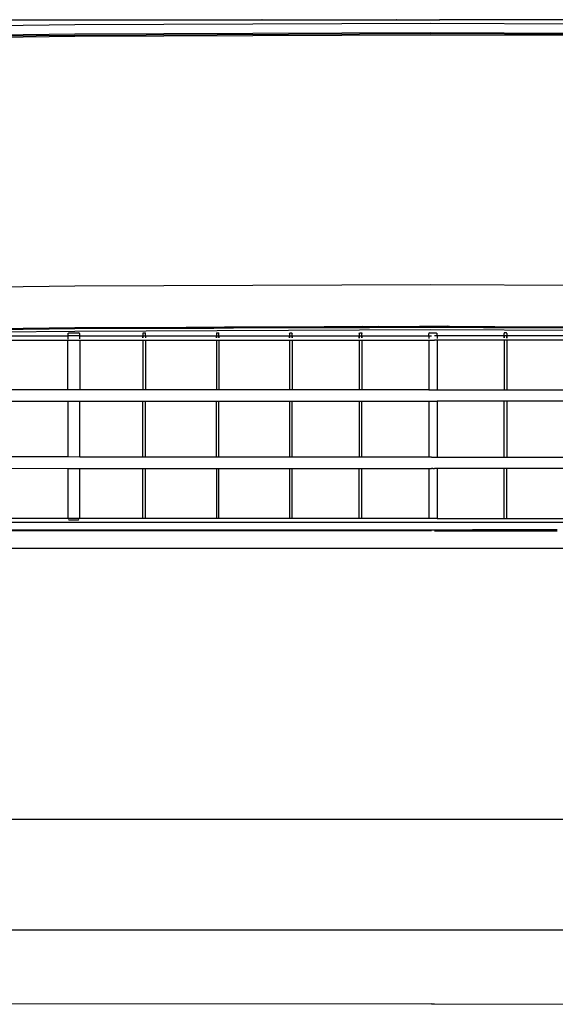
# Model space of a CAD drawing. Units: metres. Extents: x 4.11 to 13.92, y 9.87 to 14.64.
# Drawn here: x 4.95 to 5.18, y 10.3 to 10.72 of the extents above; entities that cross this region are included whole.
import ezdxf

# ---------------------------------------------------------------- set-up
doc = ezdxf.new("R2010")
doc.units = ezdxf.units.M
doc.layers.add('Edges', color=7, linetype='Continuous')

# ---------------------------------------------------------------- blocks, each defined once
blk = doc.blocks.new('Renault_Megane fr')
at = {"layer": 'Edges'}
for p, q in [((-0.15363, -0.25658), (-0.30251, -0.25813)), ((-0.18504, -0.25434), (-0.16588, -0.25434)), ((-0.16588, -0.25434), (-0.16588, -0.2544)), ((-0.16588, -0.25434), (-0.16533, -0.25434)), ((-0.16533, -0.25434), (-0.16533, -0.2544)), ((-0.16533, -0.25434), (-0.1647, -0.25434)), ((-0.1647, -0.2544), (-0.1647, -0.25434)), ((-0.1647, -0.25434), (-0.16155, -0.25434)), ((-0.16155, -0.2544), (-0.16155, -0.25434)), ((-0.16155, -0.25434), (-0.16144, -0.25434)), ((-0.16144, -0.25434), (-0.16144, -0.2544)), ((-0.16144, -0.25434), (-0.16092, -0.25434)), ((-0.16092, -0.2544), (-0.16092, -0.25434)), ((-0.16092, -0.25434), (-0.16039, -0.25434)), ((-0.16039, -0.25434), (-0.16039, -0.2544)), ((-0.16039, -0.25434), (-0.14147, -0.25434)), ((-0.001, -0.25596), (-0.15363, -0.25658)), ((-0.14147, -0.25434), (-0.14152, -0.2544)), ((-0.14147, -0.25434), (-0.09936, -0.25434)), ((-0.09936, -0.25434), (-0.09936, -0.2544)), ((-0.09936, -0.25434), (-0.09923, -0.25434)), ((-0.09923, -0.25434), (-0.09923, -0.2544)), ((-0.09923, -0.25434), (-0.09904, -0.25434)), ((-0.09904, -0.25434), (-0.09904, -0.2544)), ((-0.09904, -0.25434), (-0.09898, -0.25434)), ((-0.09897, -0.2544), (-0.09898, -0.25434)), ((-0.09898, -0.25434), (-0.09889, -0.25434)), ((-0.09889, -0.2544), (-0.09889, -0.25434)), ((-0.09889, -0.25434), (-0.09857, -0.25434)), ((-0.09857, -0.25434), (-0.09857, -0.2544)), ((-0.09857, -0.25434), (-0.0909, -0.25435)), ((-0.0909, -0.25435), (-0.0909, -0.2544)), ((-0.0909, -0.25435), (-0.08639, -0.25435)), ((-0.08644, -0.2544), (-0.08639, -0.25435)), ((-0.08639, -0.25435), (-0.08614, -0.25435)), ((-0.08617, -0.2544), (-0.08614, -0.25435)), ((-0.08614, -0.25435), (-0.08483, -0.25435)), ((-0.08484, -0.2544), (-0.08483, -0.25435)), ((-0.08483, -0.25435), (-0.08271, -0.25435)), ((-0.08271, -0.25435), (-0.08271, -0.2544)), ((-0.08271, -0.25435), (-0.08219, -0.25435)), ((-0.08219, -0.25435), (-0.08214, -0.2544)), ((-0.08219, -0.25435), (-0.07287, -0.25435)), ((-0.07327, -0.2544), (-0.07337, -0.2544)), ((-0.07327, -0.2544), (-0.07287, -0.25435)), ((-0.07277, -0.25435), (-0.07287, -0.25435)), ((-0.07277, -0.25435), (-0.07262, -0.25435)), ((-0.07262, -0.2544), (-0.07262, -0.25435)), ((-0.07262, -0.25435), (-0.06903, -0.25435)), ((-0.06903, -0.25435), (-0.06904, -0.2544)), ((-0.06903, -0.25435), (-0.02222, -0.25435)), ((-0.02225, -0.2544), (-0.02222, -0.25435)), ((-0.02222, -0.25435), (-0.01654, -0.25435)), ((-0.01654, -0.25435), (-0.01657, -0.2544)), ((-0.01654, -0.25435), (-0.01562, -0.25435)), ((-0.01549, -0.2544), (-0.01562, -0.25435)), ((-0.01562, -0.25435), (-0.00597, -0.25435)), ((-0.00597, -0.2544), (-0.00597, -0.25435)), ((-0.00597, -0.25435), (0.00287, -0.25435)), ((0.15163, -0.25658), (-0.001, -0.25596)), ((0.00287, -0.25435), (0.00276, -0.2544)), ((0.00565, -0.25435), (0.00287, -0.25435)), ((0.00567, -0.2544), (0.00565, -0.25435)), ((0.01034, -0.25435), (0.00565, -0.25435)), ((0.01036, -0.2544), (0.01034, -0.25435)), ((0.06307, -0.25435), (0.01034, -0.25435)), ((-0.15363, -0.26059), (-0.29501, -0.26214)), ((-0.15363, -0.2611), (-0.29501, -0.26264)), ((-0.29379, -0.26296), (-0.15363, -0.26141)), ((-0.001, -0.25997), (-0.15363, -0.26059)), ((-0.001, -0.26047), (-0.15363, -0.2611)), ((-0.15363, -0.26141), (-0.001, -0.26079)), ((0.15163, -0.26059), (-0.001, -0.25997)), ((0.15163, -0.2611), (-0.001, -0.26047)), ((-0.001, -0.26079), (0.15163, -0.26141)), ((-0.29501, -0.37002), (-0.15363, -0.36847)), ((-0.15363, -0.36847), (-0.001, -0.36785)), ((-0.001, -0.36785), (0.15163, -0.36847)), ((-0.30251, -0.38829), (-0.15363, -0.38674)), ((-0.30186, -0.38787), (-0.15363, -0.38633)), ((-0.15363, -0.38795), (-0.21521, -0.38859)), ((-0.15363, -0.38633), (-0.14913, -0.38631)), ((-0.15363, -0.38674), (-0.1053, -0.38655)), ((-0.001, -0.38733), (-0.15363, -0.38795)), ((-0.14913, -0.38631), (-0.10591, -0.38613)), ((-0.14913, -0.38631), (-0.10565, -0.38631)), ((-0.10591, -0.38613), (-0.1003, -0.38611)), ((-0.10591, -0.38613), (-0.10565, -0.38631)), ((-0.10565, -0.38631), (-0.1053, -0.38655)), ((-0.10565, -0.38631), (-0.1003, -0.38631)), ((-0.1053, -0.38655), (-0.10031, -0.38653)), ((-0.1003, -0.38631), (-0.10031, -0.38653)), ((-0.10031, -0.38653), (-0.1, -0.38653)), ((-0.1003, -0.38611), (-0.1003, -0.38631)), ((-0.1003, -0.38611), (-0.09999, -0.38611)), ((-0.1003, -0.38631), (-0.09997, -0.38631)), ((-0.09997, -0.38631), (-0.1, -0.38653)), ((-0.1, -0.38653), (-0.09998, -0.38653)), ((-0.09999, -0.38611), (-0.09997, -0.38631)), ((-0.09999, -0.38611), (-0.09996, -0.38611)), ((-0.09997, -0.38631), (-0.09998, -0.38653)), ((-0.09998, -0.38653), (-0.09426, -0.3865)), ((-0.09996, -0.38611), (-0.09997, -0.38631)), ((-0.09997, -0.38631), (-0.09427, -0.38631)), ((-0.09996, -0.38611), (-0.09428, -0.38608)), ((-0.09428, -0.38608), (-0.09427, -0.38631)), ((-0.09428, -0.38608), (-0.09396, -0.38608)), ((-0.09427, -0.38631), (-0.09426, -0.3865)), ((-0.09427, -0.38631), (-0.09395, -0.38631)), ((-0.09426, -0.3865), (-0.09394, -0.3865)), ((-0.09396, -0.38608), (-0.08937, -0.38606)), ((-0.09396, -0.38608), (-0.09395, -0.38631)), ((-0.09395, -0.38631), (-0.09394, -0.3865)), ((-0.09395, -0.38631), (-0.08937, -0.38631)), ((-0.09394, -0.3865), (-0.08937, -0.38648)), ((-0.08937, -0.38606), (-0.08562, -0.38605)), ((-0.08937, -0.38631), (-0.08937, -0.38606)), ((-0.08937, -0.38648), (-0.08937, -0.38631)), ((-0.08937, -0.38631), (-0.08558, -0.38631)), ((-0.08937, -0.38648), (-0.08555, -0.38647)), ((-0.08562, -0.38605), (-0.08034, -0.38603)), ((-0.08558, -0.38631), (-0.08562, -0.38605)), ((-0.08555, -0.38647), (-0.08558, -0.38631)), ((-0.08558, -0.38631), (-0.08034, -0.38631)), ((-0.08555, -0.38647), (-0.04657, -0.38631)), ((-0.08034, -0.38603), (-0.04666, -0.38589)), ((-0.08034, -0.38631), (-0.08034, -0.38603)), ((-0.04666, -0.38589), (-0.03269, -0.38583)), ((-0.04657, -0.38631), (-0.04666, -0.38589)), ((-0.04657, -0.38631), (-0.03207, -0.38625)), ((-0.03269, -0.38583), (-0.03024, -0.38582)), ((-0.03269, -0.38583), (-0.03207, -0.38625)), ((-0.03207, -0.38625), (-0.03076, -0.38624)), ((-0.03024, -0.38582), (-0.03076, -0.38624)), ((-0.03076, -0.38624), (-0.02719, -0.38623)), ((-0.03024, -0.38582), (-0.02357, -0.3858)), ((-0.02357, -0.3858), (-0.02719, -0.38623)), ((-0.02719, -0.38623), (-0.00585, -0.38614)), ((-0.02357, -0.3858), (-0.00585, -0.38572)), ((-0.00585, -0.38572), (-0.001, -0.3857)), ((-0.00585, -0.38614), (-0.00585, -0.38572)), ((-0.00585, -0.38614), (-0.001, -0.38612)), ((-0.001, -0.3857), (0.00621, -0.38573)), ((-0.001, -0.38612), (0.00872, -0.38616)), ((0.15163, -0.38795), (-0.001, -0.38733)), ((0.00872, -0.38616), (0.00621, -0.38573)), ((0.00621, -0.38573), (0.02152, -0.3858)), ((0.00872, -0.38616), (0.02171, -0.38621)), ((0.02152, -0.3858), (0.02171, -0.38621)), ((0.02152, -0.3858), (0.02652, -0.38582)), ((0.02171, -0.38621), (0.02632, -0.38623)), ((0.02632, -0.38623), (0.02652, -0.38582)), ((0.02632, -0.38623), (0.07959, -0.38645)), ((0.02652, -0.38582), (0.07437, -0.38601)), ((-0.1843, -0.38992), (-0.15665, -0.38992)), ((-0.1843, -0.39165), (-0.15665, -0.39165)), ((-0.15665, -0.38891), (-0.15613, -0.38856)), ((-0.15665, -0.38891), (-0.15665, -0.38992)), ((-0.15146, -0.38992), (-0.15665, -0.38992)), ((-0.15665, -0.38992), (-0.15665, -0.39124)), ((-0.15665, -0.39027), (-0.15665, -0.3911)), ((-0.15665, -0.39165), (-0.15146, -0.39165)), ((-0.15665, -0.413), (-0.15665, -0.39165)), ((-0.15613, -0.38856), (-0.15198, -0.38856)), ((-0.15146, -0.38891), (-0.15198, -0.38856)), ((-0.15146, -0.38992), (-0.15146, -0.38891)), ((-0.15146, -0.38992), (-0.12439, -0.38992)), ((-0.15146, -0.39119), (-0.15146, -0.38992)), ((-0.15146, -0.39111), (-0.15146, -0.39031)), ((-0.15146, -0.39165), (-0.12439, -0.39165)), ((-0.15146, -0.39165), (-0.15146, -0.413)), ((-0.12428, -0.38856), (-0.12439, -0.38891)), ((-0.12439, -0.38891), (-0.12439, -0.38992)), ((-0.12439, -0.38891), (-0.12439, -0.39065)), ((-0.12439, -0.38992), (-0.12326, -0.38992)), ((-0.12439, -0.39065), (-0.12439, -0.38992)), ((-0.12439, -0.39165), (-0.12439, -0.413)), ((-0.12439, -0.39165), (-0.12326, -0.39165)), ((-0.12428, -0.38856), (-0.12337, -0.38856)), ((-0.12326, -0.38891), (-0.12337, -0.38856)), ((-0.12326, -0.38992), (-0.12326, -0.38891)), ((-0.12326, -0.38992), (-0.09292, -0.38992)), ((-0.12326, -0.38992), (-0.12326, -0.39064)), ((-0.12326, -0.39165), (-0.09292, -0.39166)), ((-0.12326, -0.39165), (-0.12326, -0.413)), ((-0.09281, -0.38856), (-0.09292, -0.38891)), ((-0.09292, -0.38891), (-0.09292, -0.38992)), ((-0.09292, -0.38891), (-0.09292, -0.39069)), ((-0.09292, -0.38992), (-0.09179, -0.38992)), ((-0.09292, -0.39069), (-0.09292, -0.38992)), ((-0.09292, -0.3906), (-0.09292, -0.38992)), ((-0.09292, -0.39166), (-0.09292, -0.41301)), ((-0.09292, -0.39166), (-0.09179, -0.39166)), ((-0.09281, -0.38856), (-0.0919, -0.38856)), ((-0.09179, -0.38891), (-0.0919, -0.38856)), ((-0.09179, -0.38992), (-0.09179, -0.38891)), ((-0.09179, -0.38992), (-0.06151, -0.38992)), ((-0.09179, -0.38992), (-0.09179, -0.39068)), ((-0.09179, -0.39062), (-0.09179, -0.38992)), ((-0.09179, -0.39166), (-0.06151, -0.39166)), ((-0.09179, -0.39166), (-0.09179, -0.41301)), ((-0.06151, -0.38891), (-0.06139, -0.38856)), ((-0.06151, -0.38891), (-0.06151, -0.38992)), ((-0.06151, -0.38891), (-0.06151, -0.39073)), ((-0.06151, -0.38992), (-0.06037, -0.38992)), ((-0.06151, -0.39073), (-0.06151, -0.38992)), ((-0.06151, -0.38992), (-0.06151, -0.39064)), ((-0.06151, -0.39166), (-0.06151, -0.41301)), ((-0.06151, -0.39166), (-0.06037, -0.39166)), ((-0.06139, -0.38856), (-0.06049, -0.38856)), ((-0.06049, -0.38856), (-0.06037, -0.38891)), ((-0.06037, -0.38992), (-0.06037, -0.38891)), ((-0.06037, -0.38992), (-0.0316, -0.38992)), ((-0.06037, -0.38992), (-0.06037, -0.39072)), ((-0.06037, -0.39066), (-0.06037, -0.38992)), ((-0.06037, -0.39166), (-0.0316, -0.39166)), ((-0.06037, -0.39166), (-0.06037, -0.41301)), ((-0.0316, -0.38891), (-0.03149, -0.38856)), ((-0.0316, -0.38891), (-0.0316, -0.38992)), ((-0.0316, -0.38891), (-0.0316, -0.39078)), ((-0.0316, -0.38992), (-0.03047, -0.38992)), ((-0.0316, -0.39078), (-0.0316, -0.38992)), ((-0.0316, -0.38992), (-0.0316, -0.39069)), ((-0.0316, -0.39166), (-0.0316, -0.41301)), ((-0.0316, -0.39166), (-0.03047, -0.39166)), ((-0.03149, -0.38856), (-0.03058, -0.38856)), ((-0.03058, -0.38856), (-0.03047, -0.38891)), ((-0.03047, -0.38992), (-0.03047, -0.38891)), ((-0.03047, -0.38992), (-0.00182, -0.38992)), ((-0.03047, -0.38992), (-0.03047, -0.39077)), ((-0.03047, -0.39071), (-0.03047, -0.38992)), ((-0.03047, -0.39166), (-0.00182, -0.39166)), ((-0.03047, -0.39166), (-0.03047, -0.41301)), ((-0.0013, -0.38856), (-0.00182, -0.38891)), ((-0.00182, -0.38992), (-0.00182, -0.38891)), ((-0.00182, -0.38992), (-0.0007, -0.38992)), ((-0.00182, -0.38992), (-0.00182, -0.39106)), ((-0.00182, -0.39166), (-0.00182, -0.41302)), ((-0.00182, -0.39166), (0.00069, -0.39166)), ((-0.0013, -0.38856), (0.0013, -0.38856)), ((0.00182, -0.39164), (0.00069, -0.39166)), ((0.00182, -0.38992), (0.0007, -0.38992)), ((0.0013, -0.38856), (0.00182, -0.38891)), ((0.00182, -0.38992), (0.00182, -0.38891)), ((0.03047, -0.38992), (0.00182, -0.38992)), ((0.00182, -0.38992), (0.00182, -0.39106)), ((0.00182, -0.39164), (0.00182, -0.41302)), ((0.03047, -0.39166), (0.00182, -0.39164)), ((0.03058, -0.38856), (0.03047, -0.38891)), ((0.03047, -0.38992), (0.03047, -0.38891)), ((0.0316, -0.38992), (0.03047, -0.38992)), ((0.03047, -0.38992), (0.03047, -0.39077)), ((0.03047, -0.39071), (0.03047, -0.38992)), ((0.0316, -0.39166), (0.03047, -0.39166)), ((0.03047, -0.39166), (0.03047, -0.41301)), ((0.03149, -0.38856), (0.03058, -0.38856)), ((0.0316, -0.38891), (0.03149, -0.38856)), ((0.0316, -0.38891), (0.0316, -0.38992)), ((0.0316, -0.38891), (0.0316, -0.39078)), ((0.06037, -0.38992), (0.0316, -0.38992)), ((0.0316, -0.39078), (0.0316, -0.38992)), ((0.0316, -0.38992), (0.0316, -0.39069)), ((0.0316, -0.39166), (0.0316, -0.41301)), ((0.06037, -0.39166), (0.0316, -0.39166)), ((-0.15665, -0.413), (-0.1843, -0.413)), ((-0.15146, -0.413), (-0.15665, -0.413)), ((-0.12439, -0.413), (-0.15146, -0.413)), ((-0.12326, -0.413), (-0.12439, -0.413)), ((-0.09292, -0.41301), (-0.12326, -0.413)), ((-0.09179, -0.41301), (-0.09292, -0.41301)), ((-0.06151, -0.41301), (-0.09179, -0.41301)), ((-0.06037, -0.41301), (-0.06151, -0.41301)), ((-0.0316, -0.41301), (-0.06037, -0.41301)), ((-0.03047, -0.41301), (-0.0316, -0.41301)), ((-0.00182, -0.41302), (-0.03047, -0.41301)), ((-0.00182, -0.41302), (0.00182, -0.41302)), ((0.00182, -0.41302), (0.03047, -0.41301)), ((0.03047, -0.41301), (0.0316, -0.41301)), ((0.0316, -0.41301), (0.06037, -0.41301)), ((-0.1843, -0.41787), (-0.15665, -0.41787)), ((-0.15665, -0.41787), (-0.15665, -0.44178)), ((-0.15665, -0.41787), (-0.15146, -0.41787)), ((-0.15146, -0.44179), (-0.15146, -0.41787)), ((-0.15146, -0.41787), (-0.12439, -0.41787)), ((-0.12439, -0.41787), (-0.12326, -0.41787)), ((-0.12439, -0.4418), (-0.12439, -0.41787)), ((-0.12326, -0.41787), (-0.09292, -0.41788)), ((-0.12326, -0.4418), (-0.12326, -0.41787)), ((-0.09292, -0.41788), (-0.09179, -0.41788)), ((-0.09292, -0.44181), (-0.09292, -0.41788)), ((-0.09179, -0.41788), (-0.06151, -0.41788)), ((-0.09179, -0.44181), (-0.09179, -0.41788)), ((-0.06151, -0.41788), (-0.06151, -0.44183)), ((-0.06151, -0.41788), (-0.06037, -0.41788)), ((-0.06037, -0.44183), (-0.06037, -0.41788)), ((-0.06037, -0.41788), (-0.0316, -0.41788)), ((-0.0316, -0.41788), (-0.0316, -0.44184)), ((-0.0316, -0.41788), (-0.03047, -0.41788)), ((-0.03047, -0.44184), (-0.03047, -0.41788)), ((-0.03047, -0.41788), (-0.00182, -0.41789)), ((-0.00182, -0.41789), (-0.00182, -0.44186)), ((-0.00182, -0.41789), (0.00182, -0.41789)), ((0.03047, -0.41788), (0.00182, -0.41789)), ((0.00182, -0.41789), (0.00182, -0.44186)), ((0.03047, -0.44184), (0.03047, -0.41788)), ((0.0316, -0.41788), (0.03047, -0.41788)), ((0.0316, -0.41788), (0.0316, -0.44184)), ((0.06037, -0.41788), (0.0316, -0.41788)), ((-0.15665, -0.44178), (-0.1843, -0.44177)), ((-0.15146, -0.44179), (-0.15665, -0.44178)), ((-0.12439, -0.4418), (-0.15146, -0.44179)), ((-0.12326, -0.4418), (-0.12439, -0.4418)), ((-0.09292, -0.44181), (-0.12326, -0.4418)), ((-0.09179, -0.44181), (-0.09292, -0.44181)), ((-0.06151, -0.44183), (-0.09179, -0.44181)), ((-0.06037, -0.44183), (-0.06151, -0.44183)), ((-0.0316, -0.44184), (-0.06037, -0.44183)), ((-0.03047, -0.44184), (-0.0316, -0.44184)), ((-0.00182, -0.44186), (-0.03047, -0.44184)), ((-0.0007, -0.44186), (-0.00182, -0.44186)), ((-0.0007, -0.44186), (-0.00033, -0.44186)), ((-0.00033, -0.44186), (0, -0.44186)), ((0, -0.44186), (0.00033, -0.44186)), ((0.00033, -0.44186), (0.0007, -0.44186)), ((0.0007, -0.44186), (0.00182, -0.44186)), ((0.00182, -0.44186), (0.03047, -0.44184)), ((0.03047, -0.44184), (0.0316, -0.44184)), ((0.0316, -0.44184), (0.06037, -0.44183)), ((-0.1843, -0.44664), (-0.15665, -0.44665)), ((-0.15665, -0.44665), (-0.15146, -0.44666)), ((-0.15665, -0.44665), (-0.15665, -0.46813)), ((-0.15146, -0.46813), (-0.15146, -0.44666)), ((-0.15146, -0.44666), (-0.12439, -0.44667)), ((-0.12439, -0.44667), (-0.12326, -0.44667)), ((-0.12439, -0.46814), (-0.12439, -0.44667)), ((-0.12326, -0.46814), (-0.12326, -0.44667)), ((-0.12326, -0.44667), (-0.09292, -0.44669)), ((-0.09292, -0.44669), (-0.09179, -0.44669)), ((-0.09292, -0.44669), (-0.09292, -0.46814)), ((-0.09179, -0.46814), (-0.09179, -0.44669)), ((-0.09179, -0.44669), (-0.06151, -0.4467)), ((-0.06151, -0.4467), (-0.06037, -0.4467)), ((-0.06151, -0.4467), (-0.06151, -0.46814)), ((-0.06037, -0.46814), (-0.06037, -0.4467)), ((-0.06037, -0.4467), (-0.0316, -0.44672)), ((-0.0316, -0.44672), (-0.03047, -0.44672)), ((-0.0316, -0.46814), (-0.0316, -0.44672)), ((-0.03047, -0.44672), (-0.00182, -0.44673)), ((-0.03047, -0.46814), (-0.03047, -0.44672)), ((-0.00182, -0.44673), (-0.00182, -0.46814)), ((-0.00182, -0.44673), (-0.0007, -0.44673)), ((0, -0.44671), (-0.0007, -0.44673)), ((0, -0.44671), (0.0007, -0.44673)), ((0.00182, -0.44673), (0.0007, -0.44673)), ((0.03047, -0.44672), (0.00182, -0.44673)), ((0.00182, -0.44673), (0.00182, -0.46814)), ((0.0316, -0.44672), (0.03047, -0.44672)), ((0.03047, -0.46814), (0.03047, -0.44672)), ((0.06037, -0.4467), (0.0316, -0.44672)), ((0.0316, -0.46814), (0.0316, -0.44672)), ((-0.15665, -0.46813), (-0.1843, -0.46813)), ((-0.15146, -0.46813), (-0.15665, -0.46813)), ((-0.12439, -0.46814), (-0.15146, -0.46813)), ((-0.12326, -0.46814), (-0.12439, -0.46814)), ((-0.09292, -0.46814), (-0.12326, -0.46814)), ((-0.09179, -0.46814), (-0.09292, -0.46814)), ((-0.06151, -0.46814), (-0.09179, -0.46814)), ((-0.06037, -0.46814), (-0.06151, -0.46814)), ((-0.0316, -0.46814), (-0.06037, -0.46814)), ((-0.03047, -0.46814), (-0.0316, -0.46814)), ((-0.00182, -0.46814), (-0.03047, -0.46814)), ((0.00182, -0.46814), (-0.00182, -0.46814)), ((0.00182, -0.46814), (0.03047, -0.46814)), ((0.03047, -0.46814), (0.0316, -0.46814)), ((0.0316, -0.46814), (0.06037, -0.46814)), ((0.55032, -0.46991), (-0.55032, -0.46991)), ((-0.15635, -0.46857), (-0.15613, -0.46871)), ((-0.15613, -0.46871), (-0.15198, -0.46871)), ((-0.15198, -0.46871), (-0.15183, -0.46861)), ((-0.15195, -0.46869), (-0.15198, -0.46871)), ((-0.46213, -0.47302), (-0.09921, -0.47302)), ((-0.09924, -0.47342), (-0.19552, -0.47342)), ((-0.09921, -0.47302), (-0.09924, -0.47342)), ((-0.09891, -0.47342), (-0.09924, -0.47342)), ((-0.09921, -0.47302), (-0.09888, -0.47302)), ((-0.09888, -0.47302), (-0.09891, -0.47342)), ((-0.09835, -0.47342), (-0.09891, -0.47342)), ((-0.09888, -0.47302), (-0.09821, -0.47302)), ((-0.09835, -0.47342), (-0.09821, -0.47302)), ((-0.09821, -0.47342), (-0.09835, -0.47342)), ((-0.09821, -0.47302), (-0.09821, -0.47342)), ((-0.09821, -0.47302), (-0.09637, -0.47302)), ((-0.09639, -0.47342), (-0.09821, -0.47342)), ((-0.09637, -0.47302), (-0.09639, -0.47342)), ((-0.09623, -0.47342), (-0.09639, -0.47342)), ((-0.09637, -0.47302), (-0.09623, -0.47302)), ((-0.09623, -0.47342), (-0.09623, -0.47302)), ((-0.09623, -0.47302), (-0.0934, -0.47302)), ((-0.09359, -0.47342), (-0.09623, -0.47342)), ((-0.0934, -0.47302), (-0.09359, -0.47342)), ((-0.0903, -0.47342), (-0.09359, -0.47342)), ((-0.0934, -0.47302), (-0.09032, -0.47302)), ((-0.09032, -0.47302), (-0.0903, -0.47342)), ((-0.09032, -0.47302), (-0.08999, -0.47302)), ((-0.08998, -0.47342), (-0.0903, -0.47342)), ((-0.08999, -0.47302), (-0.08998, -0.47342)), ((-0.08999, -0.47302), (-0.08937, -0.47302)), ((-0.08937, -0.47342), (-0.08998, -0.47342)), ((-0.08937, -0.47302), (-0.08937, -0.47342)), ((-0.08937, -0.47302), (-0.08313, -0.47302)), ((-0.08315, -0.47342), (-0.08937, -0.47342)), ((-0.08313, -0.47302), (-0.08315, -0.47342)), ((-0.07804, -0.47342), (-0.08315, -0.47342)), ((-0.08313, -0.47302), (-0.07809, -0.47302)), ((-0.07804, -0.47342), (-0.07809, -0.47302)), ((-0.07809, -0.47302), (-0.07628, -0.47302)), ((-0.07625, -0.47342), (-0.07804, -0.47342)), ((-0.07625, -0.47342), (-0.07628, -0.47302)), ((-0.07628, -0.47302), (-0.06713, -0.47302)), ((-0.06708, -0.47342), (-0.07625, -0.47342)), ((-0.06713, -0.47302), (-0.06708, -0.47342)), ((-0.06713, -0.47302), (-0.06679, -0.47302)), ((-0.06675, -0.47342), (-0.06708, -0.47342)), ((-0.06675, -0.47342), (-0.06679, -0.47302)), ((-0.06679, -0.47302), (-0.06557, -0.47302)), ((-0.06553, -0.47342), (-0.06675, -0.47342)), ((-0.06553, -0.47342), (-0.06557, -0.47302)), ((-0.06557, -0.47302), (-0.06522, -0.47302)), ((-0.06518, -0.47342), (-0.06553, -0.47342)), ((-0.06522, -0.47302), (-0.06518, -0.47342)), ((-0.06522, -0.47302), (-0.03683, -0.47302)), ((-0.03688, -0.47342), (-0.06518, -0.47342)), ((-0.03688, -0.47342), (-0.03683, -0.47302)), ((-0.03001, -0.47342), (-0.03688, -0.47342)), ((-0.03683, -0.47302), (-0.02996, -0.47302)), ((-0.02996, -0.47302), (-0.03001, -0.47342)), ((-0.00597, -0.47342), (-0.03001, -0.47342)), ((-0.02996, -0.47302), (-0.00597, -0.47302)), ((-0.00597, -0.47302), (-0.00597, -0.47342)), ((-0.00597, -0.47302), (-0.00592, -0.47302)), ((-0.00592, -0.47342), (-0.00597, -0.47342)), ((-0.00592, -0.47302), (-0.00592, -0.47342)), ((-0.00592, -0.47302), (0.01691, -0.47302)), ((-0.0007, -0.47342), (-0.00592, -0.47342)), ((0.0007, -0.47342), (0.01696, -0.47342)), ((0.01696, -0.47342), (0.01691, -0.47302)), ((0.01706, -0.47302), (0.01691, -0.47302)), ((0.01696, -0.47342), (0.01711, -0.47342)), ((0.01711, -0.47342), (0.01706, -0.47302)), ((0.02373, -0.47302), (0.01706, -0.47302)), ((0.01711, -0.47342), (0.02378, -0.47342)), ((0.02373, -0.47302), (0.02378, -0.47342)), ((0.05328, -0.47302), (0.02373, -0.47302)), ((0.02378, -0.47342), (0.05324, -0.47342)), ((-0.57397, -0.48092), (0.57397, -0.48092)), ((0, -0.59717), (-0.18917, -0.59717)), ((0.18917, -0.59717), (0, -0.59717)), ((-0.18598, -0.64439), (0.18598, -0.64439)), ((-0.0007, -0.67619), (-0.18382, -0.67637)), ((-0.0007, -0.67619), (0, -0.67619)), ((0, -0.67619), (0.0007, -0.67619)), ((0.0007, -0.67619), (0.18382, -0.67637))]:
    blk.add_line(p, q, dxfattribs=at)

msp = doc.modelspace()

# ---------------------------------------------------------------- block references
msp.add_blockref('Renault_Megane fr', (5.12446, 10.97697))

doc.saveas('drawing.dxf')
